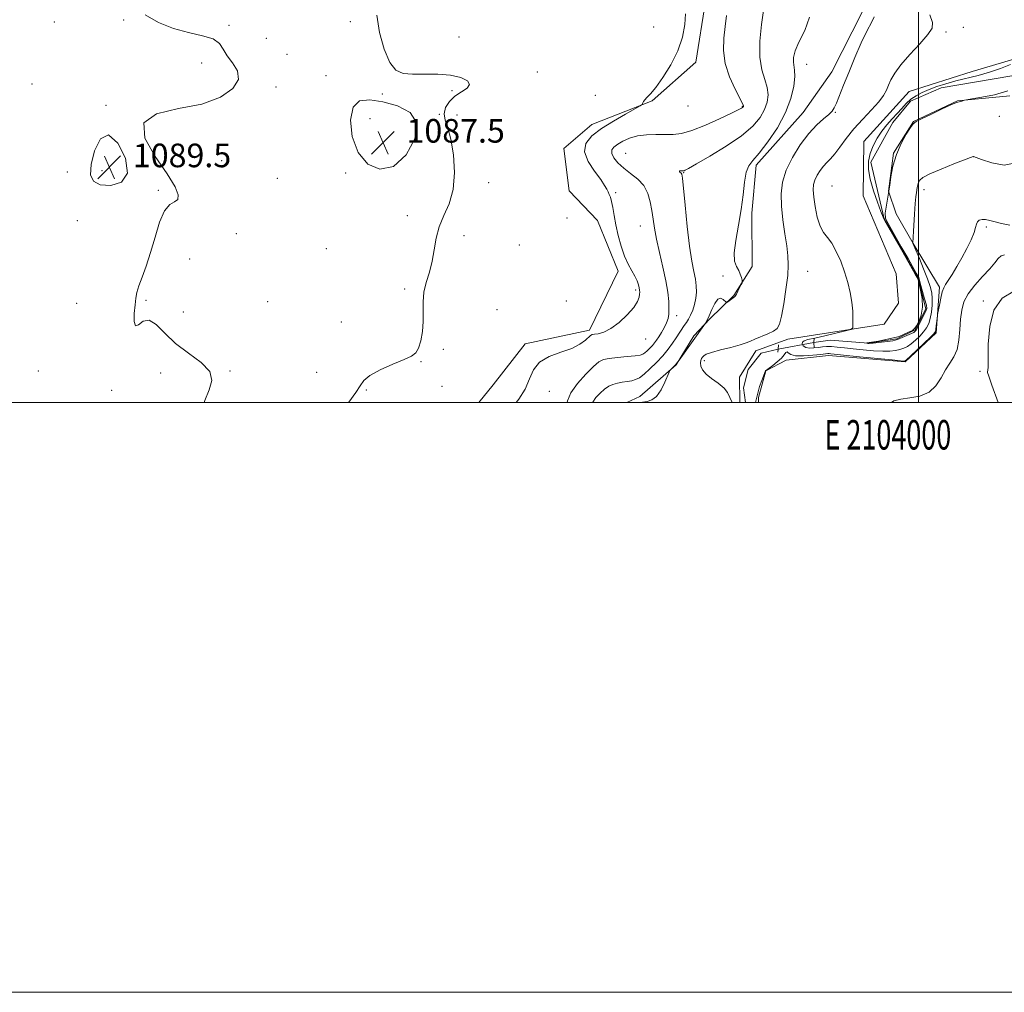
# Model space of a CAD drawing. Extents: x 2102300 to 2105200, y 329800 to 332700.
# Drawn here: x 2103695 to 2104029, y 329800 to 330130 of the extents above; entities that cross this region are included whole.
import ezdxf
from ezdxf.enums import TextEntityAlignment as Align

# ---------------------------------------------------------------- set-up
doc = ezdxf.new("R2010")
doc.units = 0
doc.header["$MEASUREMENT"] = 0
doc.linetypes.add('rvrstm', pattern=[117.1, 50, -3.9, 0.5, -3.9, 0.5, -3.9, 0.5, -3.9, 50])
for name, color, linetype, lineweight in [('32000', 7, 'Continuous', 0), ('32001', 7, 'Continuous', 0), ('CULVERT - HEADWALL', 44, 'Continuous', 13), ('DTM HARD BREAKLINE', 7, 'Continuous', 0), ('DTM SPOT ELEVATION', 2, 'Continuous', 13), ('INDEX CONTOUR', 41, 'Continuous', 13), ('INDEX CONTOUR DEPRESSION', 41, 'Continuous', 13), ('INTERMEDIATE CONTOUR', 44, 'Continuous', 0), ('INTERMEDIATE CONTOUR DEPRESSION', 44, 'Continuous', 0), ('SPOT ELEVATION', 7, 'Continuous', 0), ('STREAM - RIVER SINGLE LINE', 142, 'rvrstm', 0), ('STREAM - RIVER SINGLE LINE UNDER ROAD', 9, 'Continuous', 0)]:
    doc.layers.add(name, color=color, linetype=linetype, lineweight=lineweight)
doc.styles.add('Style-ITALICS', font='ITALICS.shx')
doc.styles.add('Style-WORKING', font='WORKING.shx')

# ---------------------------------------------------------------- blocks, each defined once
blk = doc.blocks.new('SPOT')
at = {"layer": 'SPOT ELEVATION'}
for p, q in [((-3.91, -3.91), (3.82, 3.81)), ((-1.65, 3.77), (1.72, -3.93))]:
    blk.add_line(p, q, dxfattribs=at)

msp = doc.modelspace()

# ---------------------------------------------------------------- linework, layer by layer
at = {"layer": '32000', "flags": 128}
for points in [[(2102300, 329800), (2105200, 329800), (2105200, 332700), (2102300, 332700), (2102300, 329800)], [(2102500, 330000), (2105000, 330000), (2105000, 332500), (2102500, 332500), (2102500, 330000)], [(2104000, 330000), (2104000, 332500)]]:
    msp.add_lwpolyline(points, dxfattribs=at)
at = {"layer": 'CULVERT - HEADWALL'}
for points in [[(2103964.71, 330021.79, 1074.45), (2103964.61, 330020.27, 1074.45), (2103964.62, 330018.5, 1074.45)], [(2103952.41, 330017.01, 1076.55), (2103952.48, 330018.06, 1076.55), (2103952.56, 330019.47, 1076.55)]]:
    msp.add_polyline3d(points, dxfattribs=at)
at = {"layer": 'DTM HARD BREAKLINE'}
for points in [[(2103914.527, 330229.712, 1084.685), (2103921.271, 330209.048, 1084.825), (2103916.172, 330195.105, 1085.315), (2103911.504, 330184.137, 1085.105), (2103914.52, 330167.951, 1085.245), (2103922.293, 330155.976, 1085.525), (2103927.822, 330135.886, 1085.385), (2103924.57, 330115.33, 1085.385), (2103909.77, 330102.228, 1085.875), (2103889.28, 330094.223, 1086.645), (2103879.781, 330086.05, 1086.785), (2103881.657, 330071.683, 1086.995), (2103891.295, 330061.595, 1086.785), (2103898.251, 330044.418, 1086.435), (2103888.538, 330024.506, 1086.365), (2103866.75, 330019.83, 1086.365), (2103855.905, 330005.988, 1087.415), (2103851.071, 330000, 1087.178)], [(2103901.126, 330000, 1080.345), (2103905.559, 330001.946, 1080.345), (2103917.943, 330012.669, 1079.925), (2103923.898, 330022.509, 1080.205), (2103929.351, 330028.298, 1079.855), (2103937.485, 330036.22, 1080.065), (2103943.693, 330046.044, 1079.925), (2103943.521, 330064.163, 1079.715), (2103945.019, 330080.395, 1079.645), (2103960.901, 330098.301, 1078.945), (2103970.66, 330111.99, 1078.735), (2103981.092, 330132.524, 1078.525), (2103985.645, 330144.489, 1077.895), (2103988.283, 330162.692, 1078.315), (2103987.094, 330180.873, 1077.825), (2103995.987, 330209.662, 1077.405), (2103986.234, 330221.223, 1077.265), (2103977.773, 330228.879, 1077.825)], [(2103939.532, 330000, 1077.784), (2103939.42, 330008.5, 1077.5), (2103944.91, 330017.47, 1077.5), (2103955.74, 330021.4, 1077.5), (2103988.41, 330026.47, 1075.28), (2103993.31, 330033.58, 1075.28), (2103992.5, 330043.52, 1074.6), (2103981.29, 330069.97, 1074.6), (2103981.47, 330088.43, 1074.63), (2103996.85, 330105.38, 1074.98), (2104018.21, 330112.19, 1074.98), (2104036.18, 330117.46, 1074.25)], [(2104031, 330103.89, 1074.2), (2104013.25, 330102.26, 1073.97), (2103998.35, 330095.17, 1073.97), (2103991.58, 330084.52, 1073.97), (2103989.85, 330071.56, 1073.97), (2103992.45, 330063.87, 1074.92), (2103998.19, 330053.88, 1076.02), (2104007.18, 330039.09, 1077.72), (2104005.99, 330023.52, 1078.17), (2103995.51, 330013.68, 1078.17), (2103969.52, 330015.85, 1078.57), (2103955.19, 330014.25, 1078.57), (2103948.26, 330010.67, 1078.02), (2103945.83, 330001.64, 1078.3), (2103945.845, 330000, 1078.611)]]:
    msp.add_polyline3d(points, dxfattribs=at)
at = {"layer": 'DTM SPOT ELEVATION'}
for p in [(2103707.12, 330128.94, 1090.9), (2103730.64, 330129.66, 1090.8), (2103766.29, 330127.75, 1089.7), (2103807.47, 330129.09, 1088.6), (2103910.22, 330127.21, 1087.2), (2104009.31, 330125.53, 1075.6), (2104015.18, 330127.08, 1074.3), (2103778.95, 330123.45, 1088.6), (2103844.33, 330123.9, 1087.4), (2103785.99, 330117.95, 1089.3), (2103757.07, 330114.98, 1090.7), (2103962.16, 330114.61, 1079.2), (2103870.82, 330112, 1087.3), (2103699.52, 330107.88, 1090.3), (2103799.25, 330110.69, 1088.8), (2103782.31, 330106.88, 1089.6), (2103818.33, 330104.55, 1088.3), (2103841.94, 330105.63, 1088.3), (2103890.55, 330104.11, 1086.7), (2103724.7, 330100.71, 1090.1), (2103921.96, 330100.51, 1085.6), (2103940.37, 330100.38, 1084.1), (2103971.8, 330098.26, 1077.9), (2103814.18, 330096.14, 1087.1), (2103837.59, 330097.65, 1088.1), (2103843.65, 330097.41, 1086.3), (2104027.4, 330097, 1074.4), (2103900.79, 330084.42, 1082.9), (2103763.83, 330081.94, 1089.2), (2104018.66, 330083.325, 1076.005), (2103711.55, 330078.08, 1090.9), (2103723.3, 330078.55, 1089.3), (2103805.94, 330077.73, 1088.3), (2103920.45, 330077.82, 1081.9), (2103782.75, 330075.96, 1088.9), (2103854.38, 330074.43, 1087.7), (2103742.44, 330071.85, 1090.3), (2103897.35, 330071.06, 1085.8), (2103970.73, 330073.36, 1074.8), (2104001.91, 330072.13, 1076.5), (2103714.89, 330061.59, 1091.3), (2103826.75, 330063.29, 1088.5), (2103880.9, 330062.5, 1087.5), (2103905.8, 330059.76, 1084.8), (2104022.99, 330059.41, 1078.3), (2103768.88, 330057.16, 1089.3), (2103845.96, 330056.46, 1087.5), (2103799.36, 330052.05, 1088.5), (2103864.71, 330053.36, 1087.4), (2103753.06, 330048.57, 1088.4), (2103962.477, 330044.406, 1077.055), (2103933.82, 330042.86, 1080.1), (2103825.86, 330038.44, 1088.5), (2103904.12, 330038.07, 1086.3), (2103738.19, 330034.62, 1089.8), (2103880.63, 330034.38, 1087.1), (2104022.05, 330034.37, 1081.8), (2103714.68, 330033.6, 1091.1), (2103779.42, 330034.12, 1088.8), (2103857.15, 330031.41, 1085.7), (2103750.87, 330030.63, 1088.5), (2103918.11, 330029.37, 1083.5), (2103804.38, 330027.26, 1088.5), (2103907.54, 330021.48, 1085.3), (2103838.99, 330017.93, 1087.55), (2103831.38, 330013.74, 1087.93), (2103927.4, 330014.09, 1077.6), (2103701.68, 330010.57, 1091.6), (2103743.22, 330009.92, 1091.3), (2103766.69, 330010.58, 1089.8), (2103796.09, 330010.12, 1089.1), (2104020.84, 330010.46, 1081.6), (2103838.57, 330005.43, 1087.9), (2103726.57, 330004.09, 1090.3), (2103812.94, 330004.18, 1087.88), (2103874.89, 330003.78, 1085.2)]:
    msp.add_point(p, dxfattribs=at)
at = {"layer": 'INDEX CONTOUR'}
for points in [[(2103757.926, 330000, 1090), (2103758.165, 330000.662, 1090), (2103759.675, 330004.188, 1090), (2103760.528, 330007.409, 1090), (2103759.796, 330010.473, 1090), (2103756.904, 330013.518, 1090), (2103752.667, 330016.656, 1090), (2103748.251, 330019.993, 1090), (2103744.589, 330023.474, 1090), (2103741.681, 330026.39, 1090), (2103739.293, 330027.875, 1090), (2103737.255, 330027.461, 1090), (2103735.644, 330026.289, 1090), (2103734.6, 330025.904, 1090), (2103734.196, 330027.411, 1090), (2103734.243, 330030.163, 1090), (2103734.486, 330033.079, 1090), (2103734.743, 330035.351, 1090), (2103735.123, 330037.286, 1090), (2103735.799, 330039.473, 1090), (2103736.894, 330042.399, 1090), (2103738.286, 330046.157, 1090), (2103739.793, 330050.74, 1090), (2103741.283, 330055.977, 1090), (2103742.804, 330061.041, 1090), (2103744.455, 330064.942, 1090), (2103746.25, 330067.021, 1090), (2103747.887, 330067.957, 1090), (2103748.98, 330068.758, 1090), (2103749.154, 330070.322, 1090), (2103748.076, 330073.097, 1090), (2103745.419, 330077.412, 1090), (2103741.33, 330083.3, 1090), (2103737.84, 330089.581, 1090), (2103737.448, 330094.777, 1090), (2103741.816, 330097.854, 1090), (2103749.241, 330099.567, 1090), (2103757.18, 330101.116, 1090), (2103763.491, 330103.429, 1090), (2103767.646, 330106.349, 1090), (2103769.519, 330109.444, 1090), (2103769.188, 330112.359, 1090), (2103767.544, 330115.038, 1090), (2103765.686, 330117.493, 1090), (2103764.38, 330119.722, 1090), (2103763.092, 330121.65, 1090), (2103760.956, 330123.176, 1090), (2103757.356, 330124.294, 1090), (2103752.673, 330125.338, 1090), (2103747.531, 330126.729, 1090), (2103742.501, 330128.777, 1090), (2103737.933, 330131.346, 1090)], [(2103906.271, 330000, 1080), (2103906.545, 330000.066, 1080), (2103908.085, 330000.308, 1080), (2103909.687, 330000.808, 1080), (2103911.28, 330002.027, 1080), (2103912.782, 330004.217, 1080), (2103914.07, 330006.803, 1080), (2103915.53, 330010.249, 1080), (2103915.807, 330010.79, 1080), (2103916.076, 330011.094, 1080), (2103916.52, 330011.537, 1080), (2103917.106, 330012.149, 1080), (2103917.745, 330012.871, 1080), (2103918.351, 330013.638, 1080), (2103918.87, 330014.346, 1080), (2103927.793, 330026.872, 1080), (2103928.373, 330027.845, 1080), (2103929.117, 330029.362, 1080), (2103929.997, 330031.43, 1080), (2103930.967, 330033.517, 1080), (2103931.976, 330034.962, 1080), (2103932.962, 330035.307, 1080), (2103933.829, 330034.901, 1080), (2103934.837, 330033.936, 1080), (2103935.083, 330033.885, 1080), (2103935.418, 330034.097, 1080), (2103937.658, 330035.715, 1080), (2103937.947, 330036.039, 1080), (2103938.305, 330036.651, 1080), (2103938.845, 330037.698, 1080), (2103939.963, 330039.958, 1080), (2103940.242, 330040.561, 1080), (2103940.308, 330040.943, 1080), (2103940.216, 330041.431, 1080), (2103940.007, 330042.272, 1080), (2103939.649, 330043.395, 1080), (2103939.092, 330044.649, 1080), (2103938.357, 330045.994, 1080), (2103937.727, 330047.837, 1080), (2103937.555, 330050.699, 1080), (2103938.069, 330054.905, 1080), (2103938.992, 330060.006, 1080), (2103939.923, 330065.36, 1080), (2103940.568, 330070.379, 1080), (2103941.057, 330074.69, 1080), (2103941.627, 330077.981, 1080), (2103942.511, 330080.152, 1080), (2103943.923, 330081.975, 1080), (2103946.074, 330084.444, 1080), (2103949.025, 330088.277, 1080), (2103952.234, 330093.082, 1080), (2103955.008, 330098.197, 1080), (2103956.813, 330103.021, 1080), (2103957.747, 330107.197, 1080), (2103958.068, 330110.429, 1080), (2103958.021, 330112.563, 1080), (2103957.629, 330115.294, 1080), (2103957.679, 330116.918, 1080), (2103958.216, 330119.128, 1080), (2103959.503, 330122.117, 1080), (2103961.524, 330126.004, 1080), (2103963.126, 330130.626, 1080)], [(2104029.157, 330050.015, 1080), (2104028.024, 330049.635, 1080), (2104027.07, 330048.731, 1080), (2104025.882, 330047.286, 1080), (2104024.168, 330045.264, 1080), (2104021.782, 330042.682, 1080), (2104019.166, 330039.773, 1080), (2104016.907, 330036.831, 1080), (2104015.449, 330034.046, 1080), (2104014.667, 330031.246, 1080), (2104014.291, 330028.161, 1080), (2104014.06, 330024.647, 1080), (2104013.745, 330021.055, 1080), (2104013.127, 330017.859, 1080), (2104012.056, 330015.375, 1080), (2104010.67, 330013.264, 1080), (2104009.177, 330011.028, 1080), (2104007.692, 330008.348, 1080), (2104005.96, 330005.617, 1080), (2104003.631, 330003.408, 1080), (2104000.523, 330002.126, 1080), (2103997.106, 330001.503, 1080), (2103994.025, 330001.105, 1080), (2103991.727, 330000.512, 1080), (2103990.908, 330000, 1080)]]:
    msp.add_polyline3d(points, dxfattribs=at)
at = {"layer": 'INDEX CONTOUR DEPRESSION'}
msp.add_polyline3d([(2103719.585, 330080.655, 1090), (2103720.74, 330085.292, 1090), (2103722.743, 330089.337, 1090), (2103725.493, 330090.661, 1090), (2103728.693, 330087.898, 1090), (2103731.268, 330082.745, 1090), (2103731.946, 330077.666, 1090), (2103729.93, 330074.615, 1090), (2103726.326, 330073.515, 1090), (2103722.714, 330073.777, 1090), (2103720.375, 330074.954, 1090), (2103719.402, 330077.162, 1090), (2103719.585, 330080.655, 1090)], dxfattribs=at)
at = {"layer": 'INTERMEDIATE CONTOUR'}
for points in [[(2103806.842, 330000, 1088), (2103806.931, 330000.107, 1088), (2103809.365, 330003.28, 1088), (2103810.818, 330005.637, 1088), (2103812.041, 330007.44, 1088), (2103814.08, 330009.126, 1088), (2103817.618, 330011.007, 1088), (2103821.875, 330012.901, 1088), (2103825.707, 330014.504, 1088), (2103828.242, 330015.651, 1088), (2103829.707, 330016.752, 1088), (2103830.607, 330018.356, 1088), (2103831.343, 330020.858, 1088), (2103831.91, 330024.014, 1088), (2103832.205, 330027.423, 1088), (2103832.198, 330030.764, 1088), (2103832.153, 330034.032, 1088), (2103832.412, 330037.306, 1088), (2103833.196, 330040.656, 1088), (2103834.26, 330044.139, 1088), (2103835.24, 330047.81, 1088), (2103835.904, 330051.686, 1088), (2103836.539, 330055.646, 1088), (2103837.557, 330059.534, 1088), (2103839.205, 330063.302, 1088), (2103841.02, 330067.335, 1088), (2103842.37, 330072.122, 1088), (2103842.776, 330077.906, 1088), (2103842.39, 330083.936, 1088), (2103841.516, 330089.212, 1088), (2103840.469, 330093.001, 1088), (2103839.605, 330095.656, 1088), (2103839.282, 330097.798, 1088), (2103839.777, 330099.916, 1088), (2103841.028, 330101.971, 1088), (2103842.886, 330103.794, 1088), (2103845.103, 330105.273, 1088), (2103847.023, 330106.522, 1088), (2103847.892, 330107.713, 1088), (2103847.129, 330108.955, 1088), (2103844.87, 330110.091, 1088), (2103841.425, 330110.903, 1088), (2103837.159, 330111.248, 1088), (2103832.659, 330111.29, 1088), (2103828.565, 330111.27, 1088), (2103825.355, 330111.503, 1088), (2103822.874, 330112.586, 1088), (2103820.802, 330115.191, 1088), (2103818.916, 330119.707, 1088), (2103817.38, 330125.394, 1088), (2103816.453, 330131.232, 1088)], [(2103863.656, 330000, 1086), (2103864.523, 330001.084, 1086), (2103866.672, 330004.518, 1086), (2103868.137, 330007.925, 1086), (2103869.505, 330011.046, 1086), (2103871.583, 330013.633, 1086), (2103874.901, 330015.536, 1086), (2103878.854, 330016.981, 1086), (2103882.555, 330018.289, 1086), (2103885.302, 330019.688, 1086), (2103887.128, 330021.035, 1086), (2103888.905, 330022.695, 1086), (2103889.436, 330022.96, 1086), (2103890.206, 330023.072, 1086), (2103891.513, 330023.242, 1086), (2103893.382, 330023.774, 1086), (2103895.775, 330024.998, 1086), (2103898.571, 330027.096, 1086), (2103901.332, 330029.666, 1086), (2103903.542, 330032.163, 1086), (2103904.825, 330034.148, 1086), (2103905.375, 330035.613, 1086), (2103905.53, 330036.657, 1086), (2103905.565, 330037.402, 1086), (2103905.523, 330038.042, 1086), (2103905.384, 330038.792, 1086), (2103905.119, 330039.828, 1086), (2103904.664, 330041.155, 1086), (2103903.941, 330042.739, 1086), (2103902.91, 330044.575, 1086), (2103901.687, 330046.791, 1086), (2103900.421, 330049.546, 1086), (2103899.246, 330052.907, 1086), (2103898.228, 330056.582, 1086), (2103897.418, 330060.186, 1086), (2103896.839, 330063.385, 1086), (2103896.414, 330066.048, 1086), (2103896.04, 330068.098, 1086), (2103895.634, 330069.511, 1086), (2103895.209, 330070.495, 1086), (2103894.8, 330071.316, 1086), (2103894.378, 330072.243, 1086), (2103893.664, 330073.558, 1086), (2103892.313, 330075.549, 1086), (2103890.2, 330078.374, 1086), (2103888.063, 330081.666, 1086), (2103886.858, 330084.92, 1086), (2103887.326, 330087.765, 1086), (2103889.348, 330090.312, 1086), (2103892.587, 330092.798, 1086), (2103896.621, 330095.359, 1086), (2103900.683, 330097.727, 1086), (2103905.697, 330100.524, 1086), (2103906.37, 330100.955, 1086), (2103906.513, 330101.193, 1086), (2103906.618, 330101.538, 1086), (2103906.848, 330102.019, 1086), (2103907.281, 330102.594, 1086), (2103908.011, 330103.306, 1086), (2103909.186, 330104.524, 1086), (2103910.969, 330106.701, 1086), (2103913.406, 330110.128, 1086), (2103916.069, 330114.452, 1086), (2103918.417, 330119.159, 1086), (2103920.013, 330123.781, 1086), (2103920.861, 330128.041, 1086), (2103921.072, 330131.705, 1086)], [(2103880.981, 330000, 1084), (2103881.055, 330000.527, 1084), (2103882.156, 330003.202, 1084), (2103884.415, 330006.382, 1084), (2103887.253, 330009.574, 1084), (2103889.87, 330012.173, 1084), (2103891.711, 330013.741, 1084), (2103893.246, 330014.512, 1084), (2103895.201, 330014.888, 1084), (2103898.048, 330015.201, 1084), (2103901.243, 330015.5, 1084), (2103903.989, 330015.769, 1084), (2103905.703, 330016.008, 1084), (2103906.656, 330016.305, 1084), (2103907.332, 330016.769, 1084), (2103908.116, 330017.472, 1084), (2103908.988, 330018.337, 1084), (2103909.826, 330019.249, 1084), (2103910.552, 330020.136, 1084), (2103911.242, 330021.091, 1084), (2103912.014, 330022.25, 1084), (2103912.938, 330023.694, 1084), (2103913.882, 330025.302, 1084), (2103914.67, 330026.897, 1084), (2103915.165, 330028.375, 1084), (2103915.402, 330029.92, 1084), (2103915.46, 330031.787, 1084), (2103915.383, 330034.204, 1084), (2103915.088, 330037.305, 1084), (2103914.455, 330041.199, 1084), (2103913.436, 330045.87, 1084), (2103912.257, 330050.801, 1084), (2103911.209, 330055.355, 1084), (2103910.51, 330059.059, 1084), (2103910.053, 330062.144, 1084), (2103909.658, 330065.005, 1084), (2103909.136, 330067.94, 1084), (2103908.284, 330070.833, 1084), (2103906.895, 330073.469, 1084), (2103904.863, 330075.695, 1084), (2103902.478, 330077.62, 1084), (2103900.132, 330079.412, 1084), (2103898.175, 330081.194, 1084), (2103896.769, 330082.887, 1084), (2103896.043, 330084.363, 1084), (2103896.079, 330085.542, 1084), (2103896.802, 330086.538, 1084), (2103898.098, 330087.514, 1084), (2103899.872, 330088.573, 1084), (2103902.099, 330089.58, 1084), (2103904.776, 330090.339, 1084), (2103907.848, 330090.712, 1084), (2103911.059, 330090.8, 1084), (2103914.108, 330090.76, 1084), (2103916.839, 330090.776, 1084), (2103919.69, 330091.134, 1084), (2103923.25, 330092.144, 1084), (2103927.829, 330093.962, 1084), (2103932.637, 330096.125, 1084), (2103936.607, 330098.008, 1084), (2103938.95, 330099.147, 1084), (2103939.997, 330099.681, 1084), (2103940.355, 330099.903, 1084), (2103940.535, 330100.059, 1084), (2103940.654, 330100.199, 1084), (2103940.727, 330100.327, 1084), (2103940.723, 330100.534, 1084), (2103940.409, 330101.259, 1084), (2103937.874, 330106.191, 1084), (2103936.006, 330110.329, 1084), (2103934.532, 330114.851, 1084), (2103933.926, 330119.259, 1084), (2103934.014, 330123.441, 1084), (2103934.459, 330127.387, 1084), (2103934.957, 330131.092, 1084)], [(2103889.682, 330000, 1082), (2103889.688, 330000.018, 1082), (2103890.706, 330001.584, 1082), (2103892.108, 330003.127, 1082), (2103893.629, 330004.459, 1082), (2103895.067, 330005.434, 1082), (2103896.473, 330006.094, 1082), (2103897.963, 330006.531, 1082), (2103899.605, 330006.827, 1082), (2103901.281, 330007.063, 1082), (2103902.827, 330007.317, 1082), (2103904.151, 330007.688, 1082), (2103905.454, 330008.355, 1082), (2103907.012, 330009.521, 1082), (2103909.003, 330011.306, 1082), (2103911.215, 330013.501, 1082), (2103913.344, 330015.816, 1082), (2103915.147, 330018.008, 1082), (2103916.632, 330020.014, 1082), (2103917.869, 330021.817, 1082), (2103920.641, 330026.01, 1082), (2103921.38, 330027.094, 1082), (2103922.084, 330028.209, 1082), (2103922.788, 330029.547, 1082), (2103923.504, 330031.242, 1082), (2103924.145, 330033.198, 1082), (2103924.603, 330035.268, 1082), (2103924.791, 330037.343, 1082), (2103924.716, 330039.477, 1082), (2103924.401, 330041.764, 1082), (2103923.881, 330044.387, 1082), (2103923.207, 330047.887, 1082), (2103922.439, 330052.894, 1082), (2103921.643, 330059.642, 1082), (2103920.914, 330066.811, 1082), (2103920.029, 330076.013, 1082), (2103919.838, 330077.349, 1082), (2103919.643, 330077.711, 1082), (2103919.086, 330078.161, 1082), (2103918.997, 330078.333, 1082), (2103919.193, 330078.422, 1082), (2103919.566, 330078.446, 1082), (2103920.22, 330078.439, 1082), (2103920.406, 330078.454, 1082), (2103920.584, 330078.502, 1082), (2103920.932, 330078.663, 1082), (2103922.075, 330079.288, 1082), (2103924.746, 330080.796, 1082), (2103929.336, 330083.439, 1082), (2103934.876, 330086.819, 1082), (2103940.056, 330090.369, 1082), (2103943.844, 330093.632, 1082), (2103946.328, 330096.573, 1082), (2103947.867, 330099.262, 1082), (2103948.768, 330101.777, 1082), (2103949.078, 330104.228, 1082), (2103948.785, 330106.731, 1082), (2103947.956, 330109.449, 1082), (2103946.974, 330112.739, 1082), (2103946.301, 330117.002, 1082), (2103946.28, 330122.393, 1082), (2103946.769, 330128.053, 1082), (2103947.507, 330132.88, 1082)], [(2104033.007, 330081.167, 1076), (2104029.112, 330080.376, 1076), (2104024.89, 330081.138, 1076), (2104021.418, 330082.333, 1076), (2104018.647, 330083.368, 1076), (2104018.527, 330083.324, 1076), (2104012.05, 330080.83, 1076), (2104007.694, 330079.091, 1076), (2104003.884, 330077.444, 1076), (2104001.56, 330076.204, 1076), (2104000.463, 330075.286, 1076), (2104000.035, 330074.503, 1076), (2103999.802, 330073.703, 1076), (2103999.633, 330072.87, 1076), (2103999.309, 330071.107, 1076), (2103999.107, 330069.712, 1076), (2103998.88, 330067.357, 1076), (2103998.634, 330063.82, 1076), (2103998.402, 330059.896, 1076), (2103998.087, 330054.045, 1076), (2103998.111, 330053.946, 1076), (2103999.129, 330051.574, 1076), (2104000.334, 330048.723, 1076), (2104001.783, 330045.218, 1076), (2104003.105, 330041.864, 1076), (2104004.008, 330039.259, 1076), (2104004.505, 330037.174, 1076), (2104004.686, 330035.17, 1076), (2104004.635, 330032.928, 1076), (2104004.395, 330030.604, 1076), (2104004.007, 330028.474, 1076), (2104003.484, 330026.732, 1076), (2104002.767, 330025.265, 1076), (2104001.777, 330023.878, 1076), (2104000.478, 330022.436, 1076), (2103999.011, 330021.036, 1076), (2103997.563, 330019.833, 1076), (2103996.267, 330018.941, 1076), (2103995.042, 330018.316, 1076), (2103993.753, 330017.871, 1076), (2103992.258, 330017.539, 1076), (2103990.372, 330017.345, 1076), (2103987.904, 330017.325, 1076), (2103984.765, 330017.502, 1076), (2103981.284, 330017.812, 1076), (2103977.894, 330018.171, 1076), (2103974.951, 330018.502, 1076), (2103972.5, 330018.756, 1076), (2103970.507, 330018.893, 1076), (2103968.909, 330018.885, 1076), (2103967.52, 330018.769, 1076), (2103966.127, 330018.594, 1076), (2103964.59, 330018.424, 1076), (2103963.07, 330018.375, 1076), (2103961.804, 330018.579, 1076), (2103960.986, 330019.107, 1076), (2103960.631, 330019.799, 1076), (2103960.711, 330020.44, 1076), (2103961.256, 330020.882, 1076), (2103962.527, 330021.261, 1076), (2103964.849, 330021.783, 1076), (2103968.316, 330022.581, 1076), (2103975.311, 330024.231, 1076), (2103977.073, 330024.705, 1076), (2103977.725, 330025.244, 1076), (2103977.827, 330026.312, 1076), (2103977.828, 330028.248, 1076), (2103977.738, 330030.894, 1076), (2103977.459, 330033.972, 1076), (2103976.911, 330037.246, 1076), (2103976.086, 330040.661, 1076), (2103974.995, 330044.206, 1076), (2103973.663, 330047.813, 1076), (2103972.182, 330051.176, 1076), (2103970.661, 330053.924, 1076), (2103969.195, 330055.876, 1076), (2103967.847, 330057.568, 1076), (2103966.667, 330059.719, 1076), (2103965.701, 330062.807, 1076), (2103964.974, 330066.339, 1076), (2103964.508, 330069.585, 1076), (2103964.323, 330072, 1076), (2103964.446, 330073.79, 1076), (2103964.903, 330075.351, 1076), (2103965.695, 330076.983, 1076), (2103966.717, 330078.613, 1076), (2103967.841, 330080.071, 1076), (2103968.977, 330081.28, 1076), (2103970.205, 330082.526, 1076), (2103971.647, 330084.187, 1076), (2103973.412, 330086.539, 1076), (2103975.563, 330089.448, 1076), (2103978.153, 330092.681, 1076), (2103981.141, 330095.998, 1076), (2103984.12, 330099.15, 1076), (2103986.592, 330101.883, 1076), (2103988.203, 330104.032, 1076), (2103989.181, 330105.796, 1076), (2103989.892, 330107.464, 1076), (2103990.709, 330109.311, 1076), (2103991.983, 330111.556, 1076), (2103994.075, 330114.404, 1076), (2103997.133, 330117.914, 1076), (2104000.476, 330121.559, 1076), (2104003.218, 330124.662, 1076), (2104004.654, 330126.823, 1076), (2104004.819, 330128.74, 1076), (2104003.929, 330131.387, 1076)], [(2103936.878, 330000, 1078), (2103935.351, 330003.326, 1078), (2103934.126, 330004.801, 1078), (2103932.11, 330006.462, 1078), (2103929.905, 330008.048, 1078), (2103928.015, 330009.565, 1078), (2103926.826, 330011.009, 1078), (2103926.26, 330012.314, 1078), (2103926.124, 330013.403, 1078), (2103926.239, 330014.225, 1078), (2103926.502, 330014.839, 1078), (2103926.828, 330015.331, 1078), (2103927.227, 330015.789, 1078), (2103928.091, 330016.295, 1078), (2103929.909, 330016.932, 1078), (2103932.933, 330017.747, 1078), (2103936.474, 330018.639, 1078), (2103939.606, 330019.468, 1078), (2103941.675, 330020.143, 1078), (2103943.11, 330020.751, 1078), (2103944.606, 330021.426, 1078), (2103948.94, 330023.197, 1078), (2103950.907, 330024.127, 1078), (2103952.174, 330025.072, 1078), (2103952.948, 330026.548, 1078), (2103953.583, 330029.193, 1078), (2103954.343, 330033.366, 1078), (2103955.115, 330038.299, 1078), (2103955.694, 330042.949, 1078), (2103955.918, 330046.572, 1078), (2103955.796, 330049.659, 1078), (2103955.38, 330053.003, 1078), (2103954.747, 330057.175, 1078), (2103954.082, 330061.852, 1078), (2103953.592, 330066.487, 1078), (2103953.484, 330070.679, 1078), (2103953.953, 330074.625, 1078), (2103955.192, 330078.669, 1078), (2103957.296, 330083.017, 1078), (2103959.976, 330087.327, 1078), (2103962.846, 330091.122, 1078), (2103965.551, 330094.031, 1078), (2103967.876, 330096.128, 1078), (2103969.638, 330097.596, 1078), (2103970.748, 330098.669, 1078), (2103971.479, 330099.785, 1078), (2103972.2, 330101.43, 1078), (2103974.606, 330107.502, 1078), (2103976.372, 330111.866, 1078), (2103978.476, 330116.886, 1078), (2103980.659, 330121.869, 1078), (2103982.608, 330125.997, 1078), (2103984.068, 330128.735, 1078), (2103985.019, 330130.672, 1078)], [(2104030.324, 330105.551, 1074), (2104025.784, 330104.279, 1074), (2104021.479, 330103.407, 1074), (2104018.153, 330102.868, 1074), (2104016.324, 330102.586, 1074), (2104015.595, 330102.459, 1074), (2104015.344, 330102.376, 1074), (2104015.06, 330102.255, 1074), (2104014.692, 330102.116, 1074), (2104014.307, 330102.004, 1074), (2104013.87, 330101.912, 1074), (2104012.955, 330101.606, 1074), (2104011.034, 330100.802, 1074), (2104007.845, 330099.346, 1074), (2104004.17, 330097.62, 1074), (2104001.053, 330096.143, 1074), (2103999.236, 330095.238, 1074), (2103998.249, 330094.457, 1074), (2103997.32, 330093.159, 1074), (2103995.875, 330090.86, 1074), (2103994.139, 330087.704, 1074), (2103992.533, 330083.993, 1074), (2103991.389, 330080.069, 1074), (2103990.675, 330076.442, 1074), (2103990.268, 330073.66, 1074), (2103989.859, 330070.872, 1074), (2103988.742, 330064.099, 1074), (2103988.828, 330062.468, 1074), (2103989.156, 330061.686, 1074), (2103990.87, 330058.56, 1074), (2103994.135, 330052.674, 1074), (2103996.479, 330048.766, 1074), (2103999.189, 330043.812, 1074), (2104000.147, 330042.3, 1074), (2104000.475, 330040.813, 1074), (2104002.025, 330035.052, 1074), (2104002.706, 330032.884, 1074), (2104002.882, 330031.8, 1074), (2104002.504, 330030.891, 1074), (2103999.24, 330024.451, 1074), (2103998.458, 330023.72, 1074), (2103992.962, 330021.3, 1074), (2103991.374, 330020.897, 1074), (2103984.656, 330020.027, 1074), (2103983.345, 330019.926, 1074), (2103982.841, 330019.951, 1074), (2103982.538, 330020.052, 1074), (2103982.563, 330020.153, 1074), (2103986.521, 330020.783, 1074), (2103993.012, 330022.159, 1074), (2103993.451, 330022.304, 1074), (2103996.668, 330023.745, 1074), (2103997.954, 330024.376, 1074), (2103998.786, 330025.182, 1074), (2103999.366, 330025.939, 1074), (2104000.113, 330027.402, 1074), (2104000.887, 330029.591, 1074), (2104001.337, 330032.264, 1074), (2104001.227, 330035.218, 1074), (2104000.756, 330038.028, 1074), (2104000.233, 330040.215, 1074), (2103999.881, 330041.49, 1074), (2103999.534, 330042.333, 1074), (2103998.934, 330043.415, 1074), (2103994.676, 330050.894, 1074), (2103989.504, 330059.909, 1074), (2103988.635, 330061.491, 1074), (2103988.036, 330062.802, 1074), (2103987.297, 330064.72, 1074), (2103986.14, 330067.855, 1074), (2103984.816, 330071.733, 1074), (2103983.71, 330075.609, 1074), (2103983.136, 330078.907, 1074), (2103983.127, 330081.726, 1074), (2103983.645, 330084.337, 1074), (2103984.639, 330086.944, 1074), (2103985.999, 330089.505, 1074), (2103987.604, 330091.913, 1074), (2103989.336, 330094.091, 1074), (2103991.096, 330096.071, 1074), (2103992.79, 330097.911, 1074), (2103994.361, 330099.656, 1074), (2103995.886, 330101.273, 1074), (2103997.48, 330102.716, 1074), (2103999.248, 330103.957, 1074), (2104001.266, 330105.048, 1074), (2104003.598, 330106.059, 1074), (2104006.298, 330107.049, 1074), (2104009.35, 330108.016, 1074), (2104012.727, 330108.946, 1074), (2104020.208, 330110.794, 1074), (2104024.08, 330111.897, 1074), (2104027.838, 330113.2, 1074), (2104031.172, 330114.526, 1074)], [(2104022.753, 330062.018, 1078), (2104021.559, 330062.036, 1078), (2104020.629, 330061.755, 1078), (2104020.01, 330061.223, 1078), (2104019.686, 330060.447, 1078), (2104019.407, 330059.278, 1078), (2104018.866, 330057.527, 1078), (2104017.831, 330055.084, 1078), (2104016.395, 330052.159, 1078), (2104014.732, 330049.04, 1078), (2104013.015, 330046.01, 1078), (2104011.419, 330043.328, 1078), (2104010.113, 330041.252, 1078), (2104009.214, 330039.895, 1078), (2104008.605, 330038.809, 1078), (2104008.11, 330037.405, 1078), (2104007.597, 330035.299, 1078), (2104007.11, 330032.935, 1078), (2104006.523, 330029.83, 1078), (2104006.421, 330029.186, 1078), (2104006.064, 330025.928, 1078), (2104005.922, 330024.729, 1078), (2104005.76, 330023.959, 1078), (2104005.264, 330023.239, 1078), (2104004.05, 330022.037, 1078), (2104001.921, 330020.02, 1078), (2103997.281, 330015.674, 1078), (2103996.046, 330014.541, 1078), (2103995.533, 330014.099, 1078), (2103995.372, 330014.008, 1078), (2103995.114, 330013.997, 1078), (2103993.978, 330014.083, 1078), (2103991.103, 330014.356, 1078), (2103980.089, 330015.469, 1078), (2103970.311, 330016.481, 1078), (2103969.739, 330016.525, 1078), (2103969.316, 330016.516, 1078), (2103968.526, 330016.436, 1078), (2103966.909, 330016.251, 1078), (2103964.223, 330015.966, 1078), (2103961.097, 330015.75, 1078), (2103958.384, 330015.809, 1078), (2103956.716, 330016.255, 1078), (2103955.887, 330016.811, 1078), (2103955.475, 330017.107, 1078), (2103955.097, 330016.854, 1078), (2103954.528, 330016.111, 1078), (2103953.584, 330015.022, 1078), (2103952.177, 330013.745, 1078), (2103950.62, 330012.501, 1078), (2103948.185, 330010.675, 1078), (2103946.954, 330007.43, 1078), (2103946.166, 330005.318, 1078), (2103945.875, 330004.494, 1078), (2103944.843, 330000, 1078)], [(2104030.978, 330060.111, 1078), (2104028.213, 330060.602, 1078), (2104025.973, 330061.166, 1078), (2104024.193, 330061.689, 1078), (2104022.753, 330062.018, 1078)], [(2104032.607, 330037.755, 1082), (2104028.372, 330035.303, 1082), (2104025.612, 330031.218, 1082), (2104024.192, 330025.664, 1082), (2104023.695, 330019.77, 1082), (2104023.604, 330012.055, 1082), (2104023.544, 330010.822, 1082), (2104023.473, 330010.424, 1082), (2104023.471, 330010.061, 1082), (2104023.826, 330008.845, 1082), (2104024.889, 330005.865, 1082), (2104027.085, 330000, 1082)]]:
    msp.add_polyline3d(points, dxfattribs=at)
at = {"layer": 'INTERMEDIATE CONTOUR DEPRESSION'}
msp.add_polyline3d([(2103830.092, 330094.578, 1088), (2103829.384, 330089.325, 1088), (2103826.336, 330083.877, 1088), (2103822.049, 330079.987, 1088), (2103817.521, 330079.018, 1088), (2103813.365, 330080.781, 1088), (2103810.089, 330084.699, 1088), (2103808.123, 330090.062, 1088), (2103807.557, 330095.63, 1088), (2103808.399, 330100.025, 1088), (2103810.621, 330102.226, 1088), (2103814.041, 330102.596, 1088), (2103818.449, 330101.855, 1088), (2103823.43, 330100.514, 1088), (2103827.778, 330098.261, 1088), (2103830.092, 330094.578, 1088)], dxfattribs=at)
at = {"layer": 'STREAM - RIVER SINGLE LINE'}
for points in [[(2103964.61, 330020.27, 1074.45), (2103970.08, 330021.11, 1074.45), (2103983.07, 330020.09, 1073.98), (2103992.69, 330021.5, 1073.98), (2103998.88, 330024.54, 1073.98), (2104002.49, 330031.73, 1073.98), (2103999.94, 330042, 1073.98), (2103995.05, 330050.65, 1073.98), (2103988.35, 330062.24, 1073.98), (2103983.87, 330081.46, 1073.58), (2103991.39, 330094.88, 1073.58), (2103997.36, 330102.05, 1073.58), (2104007.75, 330106.6, 1073.25), (2104031.65, 330110.67, 1072.78)], [(2103941.38, 330000, 1076.55), (2103940.73, 330004.9, 1076.55), (2103942.29, 330011.15, 1076.55), (2103946.74, 330016.65, 1076.55), (2103952.48, 330018.06, 1076.55)]]:
    msp.add_polyline3d(points, dxfattribs=at)
at = {"layer": 'STREAM - RIVER SINGLE LINE UNDER ROAD'}
msp.add_polyline3d([(2103952.48, 330018.06, 1076.55), (2103964.61, 330020.27, 1074.45)], dxfattribs=at)

# ---------------------------------------------------------------- block references
at = {"layer": 'SPOT ELEVATION'}
for p in [(2103818.514, 330088.041, 1087.5), (2103725.767, 330079.705, 1089.494)]:
    msp.add_blockref('SPOT', p, dxfattribs=at)

# ---------------------------------------------------------------- texts
at = {"layer": '32001', "style": 'Style-WORKING', "width": 0.67}
msp.add_text('E 2104000', height=10, dxfattribs=at).set_placement((2103989.671, 329994), align=Align.TOP_CENTER)
at = {"layer": 'SPOT ELEVATION', "style": 'Style-ITALICS'}
for s, p in [('1087.5', (2103826.514, 330088.041, 1087.5)), ('1089.5', (2103733.767, 330079.705, 1089.494))]:
    msp.add_text(s, height=8, dxfattribs=at).set_placement(p)

doc.saveas('drawing.dxf')
